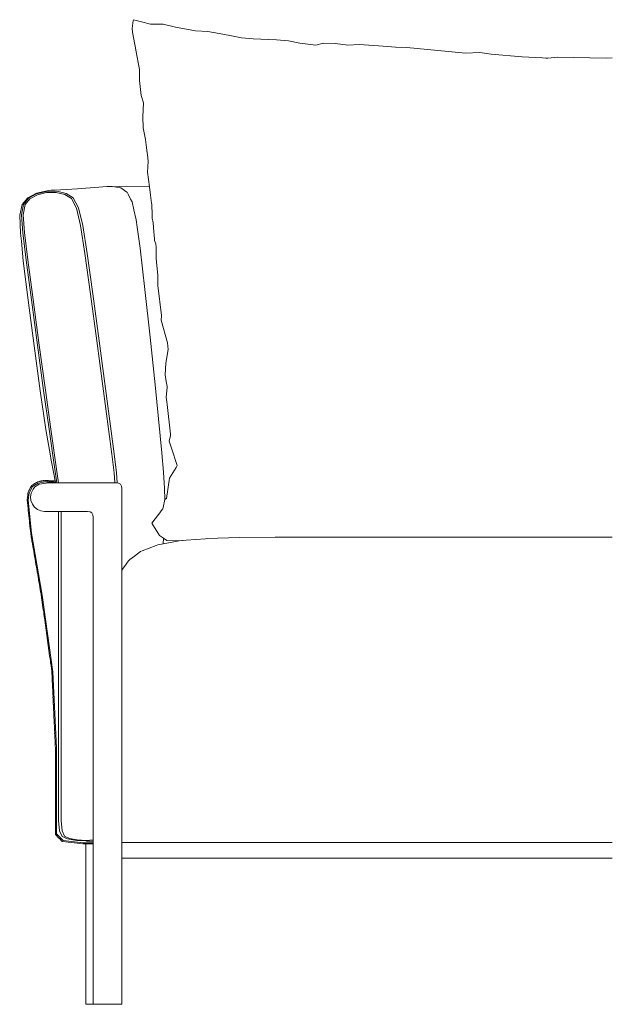
# Model space of a CAD drawing. Units: inches. Extents: x 0 to 13.7, y 0 to 14.
# Drawn here: x 2 to 4, y 4.9 to 8.3 of the extents above; entities that cross this region are included whole.
import ezdxf

# ---------------------------------------------------------------- set-up
doc = ezdxf.new("R2010")
doc.units = ezdxf.units.IN
doc.header["$LTSCALE"] = 0.03937
doc.header["$MEASUREMENT"] = 0
doc.layers.get('0').update_dxf_attribs({"lineweight": 0})

# ---------------------------------------------------------------- blocks, each defined once
blk = doc.blocks.new('SaccaroPoltronaArgosVF')
for p, q in [((2.3577, 8.2719), (2.3582, 8.2748)), ((2.3577, 8.2719), (2.3578, 8.2717)), ((2.3582, 8.2748), (2.3911, 8.266)), ((2.3578, 8.2717), (2.3536, 8.2444)), ((2.3536, 8.2444), (2.3539, 8.242)), ((2.3569, 8.2252), (2.3539, 8.242)), ((2.4169, 8.2595), (2.3911, 8.266)), ((2.4606, 8.2596), (2.4169, 8.2595)), ((2.5026, 8.2495), (2.4606, 8.2596)), ((2.5026, 8.2495), (2.5715, 8.2364)), ((2.3569, 8.2252), (2.365, 8.178)), ((2.5715, 8.2364), (2.6134, 8.2338)), ((2.6528, 8.2276), (2.6134, 8.2338)), ((2.6528, 8.2276), (2.6893, 8.2205)), ((2.7292, 8.2122), (2.6893, 8.2205)), ((2.7292, 8.2122), (2.7691, 8.2087)), ((2.7691, 8.2087), (2.8489, 8.2052)), ((2.8489, 8.2052), (2.8899, 8.2022)), ((2.3669, 8.1705), (2.365, 8.178)), ((2.8899, 8.2022), (2.929, 8.1941)), ((2.929, 8.1941), (2.9833, 8.1877)), ((3.0098, 8.1944), (2.9833, 8.1877)), ((3.0512, 8.1933), (3.0098, 8.1944)), ((3.0512, 8.1933), (3.0934, 8.1876)), ((3.134, 8.1899), (3.0934, 8.1876)), ((3.134, 8.1899), (3.2143, 8.1844)), ((3.2573, 8.1809), (3.2143, 8.1844)), ((3.2573, 8.1809), (3.296, 8.179)), ((3.296, 8.179), (3.4965, 8.1603)), ((2.379, 8.1037), (2.3669, 8.1705)), ((3.4965, 8.1603), (3.5459, 8.1625)), ((3.5852, 8.1562), (3.5459, 8.1625)), ((3.5852, 8.1562), (3.6911, 8.1477)), ((3.7603, 8.1435), (3.6911, 8.1477)), ((3.7717, 8.1428), (3.7603, 8.1435)), ((3.7717, 8.1428), (3.7786, 8.1434)), ((3.7786, 8.1434), (3.8125, 8.146)), ((3.9794, 8.1431), (3.8125, 8.146)), ((3.9794, 8.1431), (4.0002, 8.1442)), ((2.3798, 8.0667), (2.379, 8.1037)), ((2.3798, 8.0667), (2.3845, 8.0149)), ((2.3845, 8.0149), (2.3924, 7.9896)), ((2.3902, 7.9418), (2.3924, 7.9896)), ((2.3902, 7.9418), (2.3917, 7.9036)), ((2.3998, 7.8635), (2.3917, 7.9036)), ((2.3998, 7.8635), (2.4027, 7.8364)), ((2.4059, 7.8167), (2.4027, 7.8364)), ((2.4062, 7.8123), (2.4059, 7.8167)), ((2.4085, 7.7881), (2.4062, 7.8123)), ((2.4071, 7.7518), (2.4085, 7.7881)), ((2.4071, 7.7518), (2.4134, 7.7022)), ((2.2689, 7.7023), (2.1663, 7.6948)), ((2.2748, 7.7027), (2.2689, 7.7023)), ((2.2748, 7.7027), (2.2808, 7.7028)), ((2.2808, 7.7028), (2.2818, 7.7027)), ((2.2818, 7.7027), (2.2852, 7.7024)), ((2.2855, 7.7024), (2.2852, 7.7024)), ((2.3158, 7.6979), (2.2855, 7.7024)), ((2.3092, 7.7027), (2.2869, 7.7022)), ((2.3092, 7.7027), (2.4134, 7.7022)), ((2.336, 7.6835), (2.3158, 7.6979)), ((2.4134, 7.7022), (2.4171, 7.6728)), ((2.0261, 7.6798), (1.9959, 7.6639)), ((2.0265, 7.6774), (1.9985, 7.6624)), ((2.0291, 7.6742), (2.0032, 7.6601)), ((2.0261, 7.6798), (2.0624, 7.6885)), ((2.0605, 7.6858), (2.0265, 7.6774)), ((2.0606, 7.682), (2.0291, 7.6742)), ((2.0959, 7.6865), (2.0605, 7.6858)), ((2.0934, 7.6826), (2.0606, 7.682)), ((2.0624, 7.6885), (2.0671, 7.6892)), ((2.0671, 7.6892), (2.076, 7.6897)), ((2.076, 7.6897), (2.09, 7.6904)), ((2.09, 7.6904), (2.1079, 7.6914)), ((2.1232, 7.6758), (2.0934, 7.6826)), ((2.128, 7.6793), (2.0959, 7.6865)), ((2.1663, 7.6948), (2.1079, 7.6914)), ((2.146, 7.6613), (2.1232, 7.6758)), ((2.1522, 7.6637), (2.128, 7.6793)), ((2.337, 7.6829), (2.336, 7.6835)), ((2.341, 7.6737), (2.337, 7.6829)), ((2.3481, 7.6597), (2.341, 7.6737)), ((2.4171, 7.6728), (2.4209, 7.6451)), ((1.9685, 7.6042), (1.9768, 7.6416)), ((1.9815, 7.6414), (1.9751, 7.6051)), ((1.9768, 7.6416), (1.9959, 7.6639)), ((1.981, 7.6055), (1.9871, 7.6406)), ((1.9985, 7.6624), (1.9815, 7.6414)), ((2.0032, 7.6601), (1.9871, 7.6406)), ((2.146, 7.6613), (2.1634, 7.6289)), ((2.1522, 7.6637), (2.1705, 7.6302)), ((2.3481, 7.6597), (2.3537, 7.6503)), ((2.3537, 7.6503), (2.3599, 7.623)), ((2.4212, 7.6422), (2.4209, 7.6451)), ((2.4212, 7.6422), (2.4224, 7.604)), ((1.9709, 7.5429), (1.9685, 7.6042)), ((1.9751, 7.6051), (1.9789, 7.5442)), ((1.985, 7.545), (1.981, 7.6055)), ((2.1634, 7.6289), (2.1772, 7.5686)), ((2.1705, 7.6302), (2.1846, 7.5695)), ((2.3599, 7.623), (2.3677, 7.589)), ((2.4231, 7.5946), (2.4224, 7.604)), ((2.1772, 7.5686), (2.1917, 7.4726)), ((2.1846, 7.5695), (2.1993, 7.4735)), ((2.3677, 7.589), (2.371, 7.5628)), ((2.381, 7.4917), (2.371, 7.5628)), ((2.4231, 7.5946), (2.4265, 7.5778)), ((2.4265, 7.5778), (2.4285, 7.5471)), ((1.9709, 7.5429), (1.9742, 7.5153)), ((1.9789, 7.5442), (1.9907, 7.4501)), ((1.9969, 7.4509), (1.985, 7.545)), ((2.4285, 7.5471), (2.4295, 7.5354)), ((2.4295, 7.5354), (2.43, 7.5325)), ((2.4302, 7.5267), (2.43, 7.5325)), ((1.9809, 7.4482), (1.9742, 7.5153)), ((2.4309, 7.5173), (2.4302, 7.5267)), ((2.4309, 7.5173), (2.4348, 7.5062)), ((2.4348, 7.5062), (2.4369, 7.4943)), ((2.1917, 7.4726), (2.2113, 7.3335)), ((2.1993, 7.4735), (2.2189, 7.3344)), ((2.3977, 7.3497), (2.381, 7.4917)), ((2.4369, 7.4943), (2.4359, 7.4639)), ((2.4359, 7.4561), (2.4359, 7.4639)), ((1.9809, 7.4482), (1.9975, 7.3126)), ((1.9907, 7.4501), (2.0085, 7.3145)), ((2.0148, 7.3152), (1.9969, 7.4509)), ((2.4359, 7.4561), (2.4418, 7.3974)), ((2.4418, 7.3974), (2.4422, 7.3628)), ((2.4422, 7.3628), (2.4544, 7.2606)), ((2.2113, 7.3335), (2.2331, 7.1733)), ((2.2189, 7.3344), (2.2407, 7.174)), ((2.4155, 7.1858), (2.3977, 7.3497)), ((2.0181, 7.1567), (1.9975, 7.3126)), ((2.0085, 7.3145), (2.0294, 7.1585)), ((2.0358, 7.1591), (2.0148, 7.3152)), ((2.4544, 7.2606), (2.4535, 7.2445)), ((2.4756, 7.1669), (2.4535, 7.2445)), ((2.0294, 7.1585), (2.0506, 7.0034)), ((2.057, 7.0039), (2.0358, 7.1591)), ((2.2331, 7.1733), (2.2847, 6.7852)), ((2.2407, 7.174), (2.2924, 6.7857)), ((2.4324, 7.0226), (2.4155, 7.1858)), ((2.4756, 7.1669), (2.4777, 7.1436)), ((2.0181, 7.1567), (2.0392, 7.0018)), ((2.4693, 7.0966), (2.4777, 7.1436)), ((2.467, 7.0569), (2.4693, 7.0966)), ((2.471, 7.0342), (2.467, 7.0569)), ((2.4324, 7.0226), (2.4561, 6.789)), ((2.4739, 7.0175), (2.471, 7.0342)), ((2.0586, 6.8691), (2.0392, 7.0018)), ((2.0506, 7.0034), (2.0691, 6.8704)), ((2.0755, 6.8708), (2.057, 7.0039)), ((2.4708, 6.9804), (2.4736, 7.0136)), ((2.4736, 7.0136), (2.4739, 7.0175)), ((2.4708, 6.9804), (2.4727, 6.9647)), ((2.4727, 6.9647), (2.4738, 6.9549)), ((2.4738, 6.9549), (2.4859, 6.8532)), ((2.0586, 6.8691), (2.0737, 6.7798)), ((2.0691, 6.8704), (2.0821, 6.7808)), ((2.0755, 6.8708), (2.0975, 6.7178)), ((2.4805, 6.8296), (2.485, 6.8492)), ((2.4884, 6.8056), (2.4805, 6.8296)), ((2.485, 6.8492), (2.4859, 6.8532)), ((2.4561, 6.789), (2.462, 6.7232)), ((2.5082, 6.7458), (2.4884, 6.8056)), ((2.0756, 6.7707), (2.0737, 6.7798)), ((2.0854, 6.7172), (2.0756, 6.7707)), ((2.0821, 6.7808), (2.0915, 6.7176)), ((2.2847, 6.7852), (2.2924, 6.7205)), ((2.2924, 6.7857), (2.3, 6.721)), ((2.2924, 6.7205), (2.2951, 6.6867)), ((2.3, 6.721), (2.3028, 6.6862)), ((2.4651, 6.6674), (2.462, 6.7232)), ((2.5047, 6.7398), (2.4821, 6.7023)), ((2.507, 6.7435), (2.5047, 6.7398)), ((2.5082, 6.7458), (2.507, 6.7435)), ((2.0315, 6.6861), (2.0119, 6.6741)), ((2.0213, 6.685), (2.025, 6.6871)), ((2.0213, 6.685), (2.022, 6.6849)), ((2.0296, 6.6894), (2.022, 6.6849)), ((2.025, 6.6871), (2.0254, 6.6874)), ((2.0254, 6.6874), (2.0296, 6.6894)), ((2.0306, 6.69), (2.0296, 6.6894)), ((2.0306, 6.69), (2.0322, 6.6905)), ((2.0315, 6.6861), (2.0555, 6.6899)), ((2.0322, 6.6905), (2.052, 6.6932)), ((2.0356, 6.6917), (2.0322, 6.6905)), ((2.0352, 6.691), (2.0356, 6.6917)), ((2.0354, 6.6822), (2.0594, 6.686)), ((2.0375, 6.6921), (2.0417, 6.693)), ((2.0375, 6.6921), (2.0387, 6.6914)), ((2.0419, 6.6931), (2.0417, 6.693)), ((2.0419, 6.6931), (2.0488, 6.6942)), ((2.0488, 6.6942), (2.0489, 6.6942)), ((2.0495, 6.6943), (2.0489, 6.6942)), ((2.0532, 6.6944), (2.0495, 6.6943)), ((2.052, 6.6932), (2.0532, 6.6944)), ((2.052, 6.6932), (2.0528, 6.6933)), ((2.0528, 6.6933), (2.0561, 6.6938)), ((2.0553, 6.6948), (2.0597, 6.6949)), ((2.0553, 6.6948), (2.0561, 6.6938)), ((2.0555, 6.6899), (2.0807, 6.6867)), ((2.0561, 6.6938), (2.0811, 6.6895)), ((2.0708, 6.6867), (2.0594, 6.686)), ((2.0597, 6.6949), (2.0667, 6.6943)), ((2.0667, 6.6943), (2.0675, 6.6942)), ((2.0675, 6.6942), (2.0699, 6.6938)), ((2.0683, 6.6917), (2.0711, 6.6935)), ((2.0699, 6.6938), (2.0906, 6.6938)), ((2.0711, 6.6935), (2.0699, 6.6938)), ((2.0788, 6.6867), (2.0708, 6.6867)), ((2.073, 6.6933), (2.0751, 6.6906)), ((2.073, 6.6933), (2.0773, 6.6925)), ((2.0773, 6.6925), (2.0781, 6.6924)), ((2.0834, 6.6908), (2.0781, 6.6924)), ((2.0788, 6.6867), (2.0796, 6.6867)), ((2.0903, 6.6867), (2.0796, 6.6867)), ((2.0848, 6.6885), (2.0811, 6.6895)), ((2.0834, 6.6908), (2.0841, 6.6907)), ((2.0841, 6.6907), (2.0849, 6.6905)), ((2.0866, 6.688), (2.0848, 6.6885)), ((2.0883, 6.689), (2.0849, 6.6905)), ((2.0906, 6.6938), (2.0854, 6.7172)), ((2.0902, 6.687), (2.0866, 6.688)), ((2.089, 6.6888), (2.0868, 6.6879)), ((2.0883, 6.689), (2.089, 6.6888)), ((2.0905, 6.6877), (2.0898, 6.6881)), ((2.0898, 6.6881), (2.0903, 6.6867)), ((2.0908, 6.6867), (2.0903, 6.6867)), ((2.0921, 6.6867), (2.0905, 6.6877)), ((2.0921, 6.6867), (2.0906, 6.6938)), ((2.0921, 6.6867), (2.0908, 6.6867)), ((2.0915, 6.7176), (2.0958, 6.6867)), ((2.0958, 6.6867), (2.0921, 6.6867)), ((2.1016, 6.6867), (2.0958, 6.6867)), ((2.1016, 6.6867), (2.0975, 6.7178)), ((2.103, 6.6867), (2.1016, 6.6867)), ((2.103, 6.6867), (2.2943, 6.6867)), ((2.2951, 6.6867), (2.2943, 6.6867)), ((2.299, 6.6867), (2.2951, 6.6867)), ((2.3028, 6.6862), (2.299, 6.6867)), ((2.3076, 6.6855), (2.3028, 6.6862)), ((2.3137, 6.6818), (2.3076, 6.6855)), ((2.4821, 6.7023), (2.4722, 6.6326)), ((1.9965, 6.6481), (1.9975, 6.6553)), ((1.9974, 6.6269), (2.0005, 6.6526)), ((2.0003, 6.6605), (1.9975, 6.6553)), ((2.0003, 6.6605), (2.006, 6.671)), ((2.0003, 6.6605), (2.0008, 6.6621)), ((2.0005, 6.6526), (2.0119, 6.6741)), ((2.0008, 6.6621), (2.0041, 6.6683)), ((2.0041, 6.6683), (2.0046, 6.6689)), ((2.006, 6.671), (2.0046, 6.6689)), ((2.0079, 6.6514), (2.0059, 6.6387)), ((2.006, 6.671), (2.0096, 6.6775)), ((2.0099, 6.6561), (2.0079, 6.6514)), ((2.0168, 6.6821), (2.0096, 6.6775)), ((2.0099, 6.6561), (2.0145, 6.665)), ((2.0145, 6.665), (2.0209, 6.6729)), ((2.0198, 6.6842), (2.0168, 6.6821)), ((2.0197, 6.6835), (2.0168, 6.6821)), ((2.0197, 6.6835), (2.0198, 6.6842)), ((2.0203, 6.6839), (2.0197, 6.6835)), ((2.022, 6.6849), (2.0203, 6.6839)), ((2.0209, 6.6729), (2.0354, 6.6822)), ((2.3173, 6.6757), (2.3137, 6.6818)), ((2.3185, 6.6671), (2.3173, 6.6757)), ((2.3185, 6.6671), (2.3185, 6.3785)), ((2.4658, 6.6297), (2.4651, 6.6674)), ((1.994, 6.6287), (1.996, 6.644)), ((1.9952, 6.6177), (1.994, 6.6287)), ((1.996, 6.6098), (1.9952, 6.6177)), ((1.996, 6.6448), (1.9965, 6.6481)), ((1.996, 6.644), (1.996, 6.6448)), ((2.0095, 6.5141), (1.9974, 6.6269)), ((2.0072, 6.626), (2.0059, 6.6387)), ((2.0119, 6.614), (2.0072, 6.626)), ((2.4658, 6.6297), (2.4602, 6.6019)), ((2.4658, 6.6297), (2.4722, 6.6326)), ((1.996, 6.6098), (1.9961, 6.6096)), ((1.996, 6.6093), (1.9961, 6.6096)), ((1.9962, 6.608), (1.996, 6.6093)), ((1.9972, 6.5984), (1.9962, 6.608)), ((1.9978, 6.5918), (1.9972, 6.5984)), ((1.9989, 6.5826), (1.9978, 6.5918)), ((2.0119, 6.614), (2.0194, 6.6036)), ((2.0194, 6.6036), (2.0294, 6.5955)), ((2.0294, 6.5955), (2.0412, 6.5903)), ((2.0412, 6.5903), (2.0539, 6.5883)), ((2.0539, 6.5883), (2.1007, 6.5883)), ((2.1007, 6.5883), (2.1039, 6.5883)), ((2.1021, 5.5288), (2.1021, 6.5883)), ((2.1039, 6.5883), (2.1073, 6.5883)), ((2.1073, 6.5883), (2.1102, 6.5883)), ((2.1102, 6.5883), (2.1109, 6.5628)), ((2.1102, 6.5883), (2.1116, 6.5883)), ((2.1116, 6.5883), (2.2013, 6.5883)), ((2.2099, 6.5871), (2.2013, 6.5883)), ((2.2099, 6.5871), (2.216, 6.5834)), ((2.4214, 6.5484), (2.4524, 6.5886)), ((2.4528, 6.5891), (2.4524, 6.5886)), ((2.4593, 6.5976), (2.4528, 6.5891)), ((2.4602, 6.6019), (2.4593, 6.5976)), ((1.999, 6.5813), (1.9989, 6.5826)), ((1.9997, 6.575), (1.999, 6.5813)), ((2, 6.5729), (1.9997, 6.575)), ((2.0008, 6.565), (2, 6.5729)), ((2.0008, 6.565), (2.0008, 6.5644)), ((2.0018, 6.5553), (2.0008, 6.5644)), ((2.0027, 6.5475), (2.0018, 6.5553)), ((2.1109, 6.5628), (2.1109, 5.9759)), ((2.216, 6.5834), (2.2196, 6.5772)), ((2.2196, 6.5772), (2.2209, 6.5686)), ((2.2209, 6.5686), (2.2209, 5.4634)), ((2.0034, 6.5399), (2.0027, 6.5475)), ((2.0037, 6.5378), (2.0034, 6.5399)), ((2.0045, 6.5299), (2.0037, 6.5378)), ((2.0053, 6.522), (2.0045, 6.5299)), ((2.0062, 6.5143), (2.0053, 6.522)), ((2.4481, 6.5066), (2.4214, 6.5484)), ((2.0062, 6.5143), (2.0068, 6.5106)), ((2.0068, 6.5106), (2.0077, 6.5048)), ((2.0081, 6.5027), (2.0077, 6.5048)), ((2.0081, 6.5027), (2.0095, 6.495)), ((2.0458, 6.3014), (2.0095, 6.5141)), ((2.0095, 6.495), (2.0097, 6.4932)), ((2.0107, 6.4866), (2.0097, 6.4932)), ((2.0107, 6.4866), (2.0124, 6.4776)), ((2.4481, 6.5066), (2.4616, 6.497)), ((2.4599, 6.4774), (2.4616, 6.497)), ((2.5157, 6.4877), (2.4599, 6.4774)), ((2.4616, 6.497), (2.4729, 6.489)), ((2.5081, 6.4878), (2.4729, 6.489)), ((2.5081, 6.4878), (2.5393, 6.4897)), ((2.5393, 6.4897), (2.5157, 6.4877)), ((2.606, 6.4952), (2.5393, 6.4897)), ((2.606, 6.4952), (2.6117, 6.4957)), ((2.7205, 6.4995), (2.6117, 6.4957)), ((2.8441, 6.5008), (2.7205, 6.4995)), ((2.8773, 6.5008), (2.8441, 6.5008)), ((4.0002, 6.5008), (2.8773, 6.5008)), ((2.0137, 6.4697), (2.0124, 6.4776)), ((2.0141, 6.4678), (2.0137, 6.4697)), ((2.0141, 6.4678), (2.0154, 6.4595)), ((2.0167, 6.4518), (2.0154, 6.4595)), ((2.0171, 6.4504), (2.0167, 6.4518)), ((2.0171, 6.4504), (2.0184, 6.4428)), ((2.3624, 6.4353), (2.3832, 6.4511)), ((2.3832, 6.4511), (2.3881, 6.4538)), ((2.4367, 6.4719), (2.3881, 6.4538)), ((2.4421, 6.4741), (2.4367, 6.4719)), ((2.4421, 6.4741), (2.4599, 6.4774)), ((2.0184, 6.4428), (2.0184, 6.4421)), ((2.0196, 6.4344), (2.0184, 6.4421)), ((2.0196, 6.4344), (2.0213, 6.4254)), ((2.0213, 6.4254), (2.0214, 6.4247)), ((2.0226, 6.4171), (2.0214, 6.4247)), ((2.0226, 6.4171), (2.0244, 6.4066)), ((2.342, 6.4198), (2.3385, 6.4148)), ((2.3458, 6.4235), (2.342, 6.4198)), ((2.3624, 6.4353), (2.3458, 6.4235)), ((2.0255, 6.4004), (2.0244, 6.4066)), ((2.026, 6.3982), (2.0255, 6.4004)), ((2.026, 6.3982), (2.0273, 6.3906)), ((2.0286, 6.3827), (2.0273, 6.3906)), ((2.0286, 6.3827), (2.0289, 6.3809)), ((2.3185, 6.3872), (2.3236, 6.394)), ((2.3236, 6.394), (2.3311, 6.4042)), ((2.3311, 6.4042), (2.3385, 6.4148)), ((2.0289, 6.3809), (2.0302, 6.3733)), ((2.0302, 6.3733), (2.0303, 6.3726)), ((2.0315, 6.3649), (2.0303, 6.3726)), ((2.0319, 6.3634), (2.0315, 6.3649)), ((2.0319, 6.3634), (2.0332, 6.3558)), ((2.0332, 6.3558), (2.0332, 6.3552)), ((2.0345, 6.3475), (2.0332, 6.3552)), ((2.0345, 6.3475), (2.0361, 6.3385)), ((2.3185, 5.4789), (2.3185, 6.3785)), ((2.0363, 6.3371), (2.0361, 6.3385)), ((2.0375, 6.3305), (2.0363, 6.3371)), ((2.0378, 6.3286), (2.0375, 6.3305)), ((2.0378, 6.3286), (2.0391, 6.321)), ((2.0404, 6.3131), (2.0391, 6.321)), ((2.0404, 6.3131), (2.0408, 6.3113)), ((2.0408, 6.3113), (2.042, 6.3042)), ((2.0425, 6.301), (2.042, 6.3042)), ((2.0433, 6.2953), (2.0425, 6.301)), ((2.0433, 6.2953), (2.0434, 6.2951)), ((2.0434, 6.2951), (2.0446, 6.2848)), ((2.0456, 6.2786), (2.0446, 6.2848)), ((2.0821, 6.0388), (2.0458, 6.3014)), ((2.0459, 6.2765), (2.0456, 6.2786)), ((2.047, 6.2687), (2.0459, 6.2765)), ((2.047, 6.2687), (2.047, 6.2681)), ((2.047, 6.2681), (2.0472, 6.267)), ((2.0483, 6.259), (2.0472, 6.267)), ((2.0494, 6.2512), (2.0483, 6.259)), ((2.0494, 6.2512), (2.0496, 6.2495)), ((2.0508, 6.2415), (2.0496, 6.2495)), ((2.0518, 6.2337), (2.0508, 6.2415)), ((2.0518, 6.2337), (2.0519, 6.2331)), ((2.0519, 6.2331), (2.0519, 6.2323)), ((2.0529, 6.2259), (2.0519, 6.2323)), ((2.0532, 6.224), (2.0529, 6.2259)), ((2.0543, 6.2163), (2.0532, 6.224)), ((2.0543, 6.2163), (2.0543, 6.2157)), ((2.0543, 6.2157), (2.0543, 6.2149)), ((2.0553, 6.2084), (2.0543, 6.2149)), ((2.0553, 6.2084), (2.0556, 6.2066)), ((2.0567, 6.1988), (2.0556, 6.2066)), ((2.0567, 6.1988), (2.0567, 6.1982)), ((2.0567, 6.1982), (2.0567, 6.1974)), ((2.0577, 6.1909), (2.0567, 6.1974)), ((2.0577, 6.1909), (2.058, 6.1891)), ((2.0591, 6.1812), (2.058, 6.1891)), ((2.0591, 6.1812), (2.0591, 6.1807)), ((2.0591, 6.1807), (2.0592, 6.1799)), ((2.0602, 6.1734), (2.0592, 6.1799)), ((2.0604, 6.1717), (2.0602, 6.1734)), ((2.0615, 6.1638), (2.0604, 6.1717)), ((2.0626, 6.156), (2.0615, 6.1638)), ((2.0626, 6.156), (2.0628, 6.1542)), ((2.0639, 6.1464), (2.0628, 6.1542)), ((2.0639, 6.1464), (2.0641, 6.1447)), ((2.0641, 6.1447), (2.0649, 6.1388)), ((2.0653, 6.1367), (2.0649, 6.1388)), ((2.0663, 6.1289), (2.0653, 6.1367)), ((2.0674, 6.121), (2.0663, 6.1289)), ((2.0674, 6.121), (2.0677, 6.1192)), ((2.0688, 6.1114), (2.0677, 6.1192)), ((2.0697, 6.1039), (2.0688, 6.1114)), ((2.0701, 6.1017), (2.0697, 6.1039)), ((2.0712, 6.0939), (2.0701, 6.1017)), ((2.0722, 6.0864), (2.0712, 6.0939)), ((2.0725, 6.0843), (2.0722, 6.0864)), ((2.0736, 6.0764), (2.0725, 6.0843)), ((2.0747, 6.0686), (2.0736, 6.0764)), ((2.0749, 6.0668), (2.0747, 6.0686)), ((2.0761, 6.0576), (2.0749, 6.0668)), ((2.0771, 6.0511), (2.0761, 6.0576)), ((2.0771, 6.0511), (2.0774, 6.0493)), ((2.0783, 6.0427), (2.0774, 6.0493)), ((2.0788, 6.0385), (2.0783, 6.0427)), ((2.0791, 6.0324), (2.0788, 6.0385)), ((2.0791, 6.0324), (2.0795, 6.0238)), ((2.0795, 6.0238), (2.0795, 6.0234)), ((2.0795, 6.0234), (2.0795, 6.0226)), ((2.0798, 6.0164), (2.0795, 6.0226)), ((2.0798, 6.0164), (2.08, 6.0145)), ((2.0803, 6.0062), (2.08, 6.0145)), ((2.0942, 5.7763), (2.0821, 6.0388)), ((2.0808, 5.9968), (2.0803, 6.0062)), ((2.0811, 5.9886), (2.0808, 5.9968)), ((2.0814, 5.9812), (2.0811, 5.9886)), ((2.0816, 5.9792), (2.0814, 5.9812)), ((2.082, 5.971), (2.0816, 5.9792)), ((2.1109, 5.9759), (2.1115, 5.9759)), ((2.1109, 5.5287), (2.1109, 5.9759)), ((2.082, 5.971), (2.0819, 5.9705)), ((2.0819, 5.9705), (2.0819, 5.9698)), ((2.0824, 5.9615), (2.0819, 5.9698)), ((2.0828, 5.9533), (2.0824, 5.9615)), ((2.0828, 5.9529), (2.0827, 5.9521)), ((2.0831, 5.9459), (2.0827, 5.9521)), ((2.0828, 5.9533), (2.0828, 5.9529)), ((2.0831, 5.9459), (2.0832, 5.944)), ((2.0836, 5.9357), (2.0832, 5.944)), ((2.0836, 5.9353), (2.0835, 5.9345)), ((2.0838, 5.9275), (2.0835, 5.9345)), ((2.0836, 5.9357), (2.0836, 5.9353)), ((2.084, 5.9263), (2.0838, 5.9275)), ((2.0844, 5.9181), (2.084, 5.9263)), ((2.0844, 5.9177), (2.0843, 5.9169)), ((2.0847, 5.9107), (2.0843, 5.9169)), ((2.0844, 5.9181), (2.0844, 5.9177)), ((2.0848, 5.9087), (2.0847, 5.9107)), ((2.0852, 5.9005), (2.0848, 5.9087)), ((2.0852, 5.9), (2.0851, 5.8993)), ((2.0855, 5.8931), (2.0851, 5.8993)), ((2.0852, 5.9005), (2.0852, 5.9)), ((2.0856, 5.8911), (2.0855, 5.8931)), ((2.086, 5.8828), (2.0856, 5.8911)), ((2.086, 5.8828), (2.0861, 5.8813)), ((2.0863, 5.8746), (2.0861, 5.8813)), ((2.0865, 5.8734), (2.0863, 5.8746)), ((2.0868, 5.8651), (2.0865, 5.8734)), ((2.0868, 5.8651), (2.0868, 5.8648)), ((2.0868, 5.8648), (2.0868, 5.864)), ((2.0871, 5.8578), (2.0868, 5.864)), ((2.0873, 5.8559), (2.0871, 5.8578)), ((2.0877, 5.8475), (2.0873, 5.8559)), ((2.0877, 5.8475), (2.0876, 5.8472)), ((2.0876, 5.8472), (2.0876, 5.8464)), ((2.088, 5.8402), (2.0876, 5.8464)), ((2.0881, 5.8382), (2.088, 5.8402)), ((2.0885, 5.8299), (2.0881, 5.8382)), ((2.0885, 5.8295), (2.0884, 5.8287)), ((2.0887, 5.8218), (2.0884, 5.8287)), ((2.0885, 5.8299), (2.0885, 5.8295)), ((2.0889, 5.8206), (2.0887, 5.8218)), ((2.0893, 5.8123), (2.0889, 5.8206)), ((2.0893, 5.8119), (2.0892, 5.8111)), ((2.0896, 5.8049), (2.0892, 5.8111)), ((2.0893, 5.8123), (2.0893, 5.8119)), ((2.0897, 5.8029), (2.0896, 5.8049)), ((2.0901, 5.7946), (2.0897, 5.8029)), ((2.0901, 5.7943), (2.09, 5.7935)), ((2.0904, 5.7873), (2.09, 5.7935)), ((2.0901, 5.7946), (2.0901, 5.7943)), ((2.0904, 5.7873), (2.0905, 5.7854)), ((2.0909, 5.778), (2.0905, 5.7854)), ((2.0909, 5.778), (2.0908, 5.7756)), ((2.0908, 5.7689), (2.0908, 5.7756)), ((2.0942, 5.7763), (2.0942, 5.4833)), ((2.0909, 5.7595), (2.0908, 5.7689)), ((2.0908, 5.7407), (2.0909, 5.7501)), ((2.0909, 5.7341), (2.0908, 5.7407)), ((2.0909, 5.7595), (2.0909, 5.758)), ((2.0909, 5.7501), (2.0909, 5.758)), ((2.0908, 5.723), (2.0909, 5.7341)), ((2.0908, 5.716), (2.0908, 5.723)), ((2.0909, 5.7149), (2.0908, 5.716)), ((2.0909, 5.7062), (2.0908, 5.7054)), ((2.0909, 5.7066), (2.0909, 5.7149)), ((2.0909, 5.7066), (2.0909, 5.7062)), ((2.0909, 5.6972), (2.0908, 5.7054)), ((2.0909, 5.6889), (2.0909, 5.6972)), ((2.091, 5.6805), (2.0909, 5.6889)), ((2.0909, 5.6712), (2.091, 5.6805)), ((2.0908, 5.6455), (2.0909, 5.6521)), ((2.0909, 5.636), (2.0908, 5.6455)), ((2.0909, 5.6702), (2.0909, 5.6712)), ((2.0909, 5.6619), (2.0909, 5.6702)), ((2.0909, 5.6536), (2.0909, 5.6619)), ((2.0909, 5.6536), (2.0909, 5.6521)), ((2.0909, 5.6356), (2.0908, 5.6348)), ((2.0909, 5.6345), (2.0908, 5.6348)), ((2.0908, 5.6278), (2.0909, 5.6345)), ((2.0909, 5.6183), (2.0908, 5.6278)), ((2.0909, 5.636), (2.0909, 5.6356)), ((2.0909, 5.6168), (2.0909, 5.6183)), ((2.0909, 5.609), (2.0909, 5.6168)), ((2.0909, 5.6007), (2.0909, 5.609)), ((2.0908, 5.5925), (2.0909, 5.5992)), ((2.0909, 5.583), (2.0908, 5.5925)), ((2.0909, 5.5992), (2.0909, 5.6007)), ((2.0909, 5.583), (2.0909, 5.5826)), ((2.0909, 5.5826), (2.0909, 5.5816)), ((2.0909, 5.5737), (2.0909, 5.5816)), ((2.0909, 5.5737), (2.0909, 5.5654)), ((2.0909, 5.5643), (2.0909, 5.5654)), ((2.0909, 5.5561), (2.0909, 5.5643)), ((2.0909, 5.5478), (2.0909, 5.5561)), ((2.0909, 5.5478), (2.0909, 5.5463)), ((2.0909, 5.5384), (2.0909, 5.5463)), ((2.0909, 5.5301), (2.0909, 5.5384)), ((2.091, 5.5208), (2.0909, 5.5301)), ((2.0909, 5.5124), (2.0909, 5.5208)), ((2.0909, 5.5124), (2.0909, 5.511)), ((2.0909, 5.5031), (2.0909, 5.511)), ((2.1051, 5.4934), (2.1021, 5.5288)), ((2.1109, 5.5287), (2.1138, 5.4935)), ((2.0908, 5.4867), (2.0909, 5.4933)), ((2.0909, 5.4813), (2.0908, 5.4867)), ((2.0909, 5.4948), (2.0909, 5.5031)), ((2.0909, 5.4948), (2.0909, 5.4933)), ((2.0909, 5.4813), (2.1032, 5.4686)), ((2.1172, 5.4603), (2.0942, 5.4833)), ((2.1142, 5.4745), (2.1051, 5.4934)), ((2.1138, 5.4935), (2.1225, 5.4754)), ((2.1324, 5.4656), (2.1142, 5.4745)), ((2.1225, 5.4754), (2.139, 5.4673)), ((2.3185, 5.4424), (2.3185, 5.4789)), ((2.1032, 5.4686), (2.1046, 5.467)), ((2.1046, 5.467), (2.1144, 5.4569)), ((2.1153, 5.4568), (2.1144, 5.4569)), ((2.1846, 5.4487), (2.1153, 5.4568)), ((2.186, 5.4527), (2.1172, 5.4603)), ((2.1627, 5.4603), (2.1324, 5.4656)), ((2.139, 5.4673), (2.1655, 5.4624)), ((2.1948, 5.4587), (2.1627, 5.4603)), ((2.1655, 5.4624), (2.1969, 5.4607)), ((2.1956, 5.4487), (2.1846, 5.4487)), ((2.2209, 5.4527), (2.186, 5.4527)), ((2.1973, 5.4586), (2.1948, 5.4587)), ((2.1956, 5.4487), (2.1956, 4.8986)), ((2.2209, 5.4487), (2.1956, 5.4487)), ((2.1969, 5.4607), (2.2209, 5.462)), ((2.199, 5.4585), (2.1973, 5.4586)), ((2.199, 5.4585), (2.2029, 5.4584)), ((2.2209, 5.4584), (2.2029, 5.4584)), ((2.2209, 5.462), (2.2209, 5.4634)), ((2.2209, 5.4599), (2.2209, 5.462)), ((2.2209, 5.4584), (2.2209, 5.4599)), ((2.2209, 5.4566), (2.2209, 5.4584)), ((2.2209, 5.4527), (2.2209, 5.4566)), ((2.2209, 5.4487), (2.2209, 5.4527)), ((2.2209, 5.4196), (2.2209, 5.4487)), ((4.0002, 5.4532), (2.3185, 5.4532)), ((2.3185, 5.4424), (2.3185, 5.4367)), ((2.3185, 5.4002), (2.3185, 5.4367)), ((2.2209, 4.8986), (2.2209, 5.4196)), ((2.3185, 4.8986), (2.3185, 5.4002)), ((4.0002, 5.4002), (2.3185, 5.4002)), ((2.1956, 4.8986), (2.2209, 4.8986)), ((2.3185, 4.8986), (2.2209, 4.8986))]:
    blk.add_line(p, q)

msp = doc.modelspace()

# ---------------------------------------------------------------- block references
msp.add_blockref('SaccaroPoltronaArgosVF', (0, 0))

doc.saveas('drawing.dxf')
